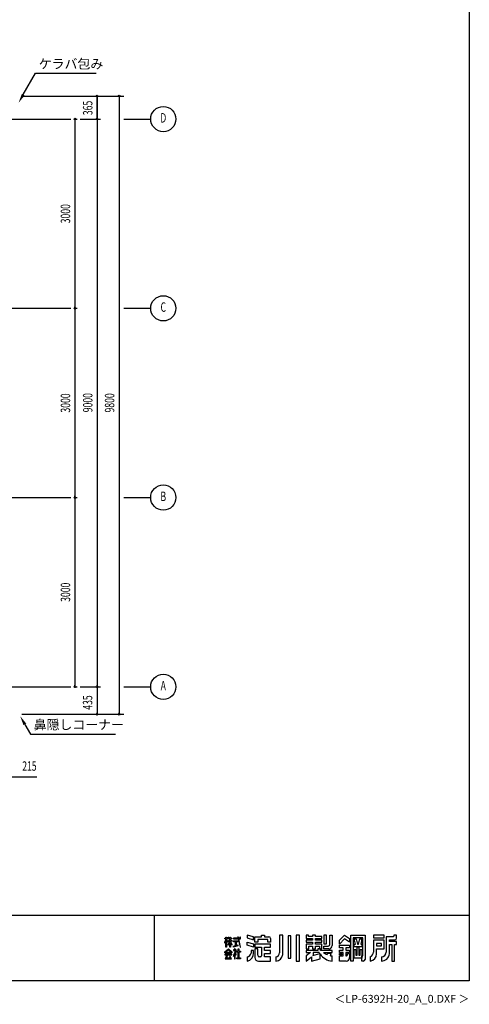
# Model space of a CAD drawing. Extents: x 1667 to 41127, y 644 to 28700.
# Drawn here: x 34000 to 41127, y 644 to 16251 of the extents above; entities that cross this region are included whole.
import ezdxf
from ezdxf.enums import TextEntityAlignment as Align

# ---------------------------------------------------------------- set-up
doc = ezdxf.new("R2010")
doc.units = 0
doc.header["$LTSCALE"] = 50
doc.header["$MEASUREMENT"] = 0
doc.linetypes.add('1PL-20', pattern=[23, 20, -1, 1, -1])
for name, color, linetype in [('1PL-31', 6, '1PL-20'), ('FILENAME', 7, 'CONTINUOUS'), ('HIKIDASHI', 6, 'CONTINUOUS'), ('SUNPO', 4, 'CONTINUOUS'), ('SUNPOU', 4, 'CONTINUOUS'), ('WAKUSEN-01', 50, 'CONTINUOUS'), ('WAKUSEN-02', 130, 'CONTINUOUS'), ('YODOROGO', 130, 'CONTINUOUS')]:
    doc.layers.add(name, color=color, linetype=linetype)
doc.styles.add('00', font='ROMANS', dxfattribs={"width": 0.666667, "bigfont": 'BIGFONT'})
doc.styles.add('FILENAME', font='romans.shx', dxfattribs={"height": 125, "bigfont": 'bigfont.shx'})
doc.styles.get("Standard").update_dxf_attribs({"font": 'SIMPLEX.shx', "width": 0.67, "height": 180, "bigfont": 'EXTFONT.shx'})

msp = doc.modelspace()

# ---------------------------------------------------------------- linework, layer by layer
at = {"layer": '1PL-31'}
for p, q in [((21159, 14676), (35281, 14676)), ((35651, 14676), (36076, 14676)), ((21159, 11676), (34931, 11676)), ((35651, 11676), (36076, 11676)), ((21159, 8676), (34931, 8676)), ((35651, 8676), (36076, 8676)), ((21159, 5676), (35281, 5676)), ((35651, 5676), (36076, 5676))]:
    msp.add_line(p, q, dxfattribs=at)
at = {"layer": 'HIKIDASHI'}
for p, q in [((34056, 15063), (34251, 15401)), ((34251, 15401), (35212, 15401)), ((34082, 5081), (34171, 4926)), ((34171, 4926), (35517, 4926))]:
    msp.add_line(p, q, dxfattribs=at)
for points in [[(34077, 15050), (34034, 15075), (33981, 14933)], [(34060, 5069), (34103, 5094), (34007, 5211)]]:
    msp.add_solid(points, dxfattribs=at)
at = {"layer": 'SUNPOU'}
for p, q in [((34031, 15041), (35651, 15041)), ((35226, 15041), (35226, 5241)), ((35226, 15029), (35226, 15016)), ((35226, 14701), (35226, 15026)), ((35576, 15051), (35576, 5241)), ((35576, 15029), (35576, 15016)), ((34876, 14676), (34876, 5676)), ((35226, 14689), (35226, 14701)), ((34876, 14664), (34876, 14651)), ((35226, 14664), (35226, 14651)), ((34876, 11689), (34876, 11701)), ((34876, 11664), (34876, 11651)), ((34876, 8689), (34876, 8701)), ((34876, 8664), (34876, 8651)), ((34876, 5689), (34876, 5701)), ((35226, 5689), (35226, 5701)), ((35226, 5664), (35226, 5651)), ((35226, 5651), (35226, 5241)), ((34031, 5241), (35651, 5241)), ((35226, 5254), (35226, 5266)), ((35576, 5254), (35576, 5266)), ((33766, 4251), (34273, 4251)), ((33993, 4251), (34006, 4251)), ((34006, 4251), (34031, 4251))]:
    msp.add_line(p, q, dxfattribs=at)
for centre, radius in [((35226, 15041), 12.5), ((35576, 15041), 12.5), ((36276, 14676), 200), ((34876, 14676), 12.5), ((35226, 14676), 12.5), ((35226, 14676), 12.5), ((36276, 11676), 200), ((34876, 11676), 12.5), ((34876, 11676), 12.5), ((36276, 8676), 200), ((34876, 8676), 12.5), ((34876, 8676), 12.5), ((36276, 5676), 200), ((34876, 5676), 12.5), ((35226, 5676), 12.5), ((35226, 5676), 12.5), ((35226, 5241), 12.5), ((35576, 5241), 12.5)]:
    msp.add_circle(centre, radius, dxfattribs=at)
for centre, start, end in [((35226, 15041), 90, 270), ((35226, 15041), 270, 90), ((35576, 15041), 90, 270), ((35576, 15041), 270, 90), ((34876, 14676), 90, 270), ((34876, 14676), 270, 90), ((35226, 14676), 90, 270), ((35226, 14676), 90, 270), ((35226, 14676), 270, 90), ((35226, 14676), 270, 90), ((34876, 11676), 90, 270), ((34876, 11676), 90, 270), ((34876, 11676), 270, 90), ((34876, 11676), 270, 90), ((34876, 8676), 90, 270), ((34876, 8676), 90, 270), ((34876, 8676), 270, 90), ((34876, 8676), 270, 90), ((34876, 5676), 90, 270), ((34876, 5676), 270, 90), ((35226, 5676), 90, 270), ((35226, 5676), 90, 270), ((35226, 5676), 270, 90), ((35226, 5676), 270, 90), ((35226, 5241), 90, 270), ((35226, 5241), 270, 90), ((35576, 5241), 90, 270), ((35576, 5241), 270, 90)]:
    msp.add_arc(centre, 6.25, start, end, dxfattribs=at)
at = {"layer": 'WAKUSEN-01'}
for p, q in [((41127, 28700), (41127, 1018)), ((41127, 2052), (1667, 2052)), ((41127, 2052), (1667, 2052)), ((41127, 1018), (1667, 1018))]:
    msp.add_line(p, q, dxfattribs=at)
at = {"layer": 'WAKUSEN-02'}
msp.add_line((36135, 1018), (36135, 2052), dxfattribs=at)
msp.add_line((36135, 1018), (36135, 2052), dxfattribs=at)
at = {"layer": 'YODOROGO'}
for p, q in [((37608, 1741), (37608, 1695)), ((37707, 1712), (37608, 1741)), ((37608, 1741), (37608, 1695)), ((37707, 1712), (37608, 1741)), ((37833, 1714), (37833, 1741)), ((37833, 1741), (37883, 1741)), ((37833, 1714), (37833, 1741)), ((37833, 1741), (37883, 1741)), ((37883, 1741), (37883, 1714)), ((37883, 1741), (37883, 1714)), ((38169, 1741), (38119, 1741)), ((38119, 1741), (38119, 1461)), ((38169, 1741), (38119, 1741)), ((38119, 1741), (38119, 1461)), ((38169, 1433), (38169, 1741)), ((38169, 1433), (38169, 1741)), ((38298, 1728), (38254, 1728)), ((38254, 1728), (38254, 1373)), ((38298, 1728), (38254, 1728)), ((38254, 1728), (38254, 1373)), ((38298, 1373), (38298, 1728)), ((38298, 1373), (38298, 1728)), ((38433, 1741), (38383, 1741)), ((38383, 1741), (38383, 1329)), ((38433, 1741), (38383, 1741)), ((38383, 1741), (38383, 1329)), ((38433, 1329), (38433, 1741)), ((38433, 1329), (38433, 1741)), ((38576, 1741), (38543, 1741)), ((38543, 1741), (38543, 1686)), ((38576, 1741), (38543, 1741)), ((38543, 1741), (38543, 1686)), ((38576, 1719), (38576, 1741)), ((38576, 1719), (38576, 1741)), ((38644, 1719), (38576, 1719)), ((38644, 1719), (38576, 1719)), ((38688, 1741), (38644, 1741)), ((38644, 1741), (38644, 1719)), ((38688, 1741), (38644, 1741)), ((38644, 1741), (38644, 1719)), ((38688, 1719), (38688, 1741)), ((38688, 1719), (38688, 1741)), ((38790, 1719), (38688, 1719)), ((38790, 1719), (38688, 1719)), ((38790, 1686), (38790, 1719)), ((38790, 1686), (38790, 1719)), ((38820, 1741), (38820, 1604)), ((38862, 1741), (38820, 1741)), ((38820, 1741), (38820, 1604)), ((38862, 1741), (38820, 1741)), ((38862, 1604), (38862, 1741)), ((38862, 1604), (38862, 1741)), ((38917, 1593), (38917, 1741)), ((38917, 1741), (38955, 1741)), ((38917, 1593), (38917, 1741)), ((38917, 1741), (38955, 1741)), ((38955, 1741), (38955, 1576)), ((38955, 1741), (38955, 1576)), ((39068, 1659), (39148, 1741)), ((39068, 1659), (39148, 1741)), ((39148, 1741), (39230, 1686)), ((39148, 1741), (39230, 1686)), ((39249, 1329), (39249, 1741)), ((39249, 1741), (39475, 1741)), ((39249, 1329), (39249, 1741)), ((39249, 1741), (39475, 1741)), ((39475, 1741), (39475, 1356)), ((39475, 1741), (39475, 1356)), ((39607, 1741), (39607, 1697)), ((39777, 1741), (39607, 1741)), ((39607, 1741), (39607, 1697)), ((39777, 1741), (39607, 1741)), ((39777, 1697), (39777, 1741)), ((39777, 1697), (39777, 1741)), ((39975, 1741), (39931, 1741)), ((39931, 1741), (39931, 1725)), ((39975, 1741), (39931, 1741)), ((39931, 1741), (39931, 1725)), ((39975, 1692), (39975, 1741)), ((39975, 1692), (39975, 1741)), ((37253, 1681), (37253, 1692)), ((37253, 1692), (37269, 1692)), ((37253, 1681), (37253, 1692)), ((37253, 1692), (37269, 1692)), ((37269, 1681), (37253, 1681)), ((37269, 1681), (37253, 1681)), ((37253, 1626), (37269, 1664)), ((37253, 1626), (37269, 1664)), ((37269, 1647), (37253, 1615)), ((37269, 1647), (37253, 1615)), ((37253, 1615), (37253, 1626)), ((37253, 1615), (37253, 1626)), ((37269, 1692), (37269, 1708)), ((37269, 1708), (37280, 1708)), ((37269, 1692), (37269, 1708)), ((37269, 1708), (37280, 1708)), ((37269, 1664), (37269, 1681)), ((37269, 1664), (37269, 1681)), ((37269, 1549), (37269, 1647)), ((37269, 1549), (37269, 1647)), ((37280, 1708), (37280, 1692)), ((37280, 1708), (37280, 1692)), ((37280, 1692), (37302, 1692)), ((37280, 1692), (37302, 1692)), ((37330, 1681), (37280, 1681)), ((37280, 1681), (37280, 1666)), ((37330, 1681), (37280, 1681)), ((37280, 1681), (37280, 1666)), ((37280, 1666), (37297, 1642)), ((37280, 1666), (37297, 1642)), ((37297, 1631), (37280, 1649)), ((37280, 1649), (37280, 1549)), ((37297, 1631), (37280, 1649)), ((37280, 1649), (37280, 1549)), ((37297, 1642), (37297, 1631)), ((37297, 1642), (37297, 1631)), ((37302, 1692), (37302, 1708)), ((37302, 1708), (37313, 1708)), ((37302, 1692), (37302, 1708)), ((37302, 1708), (37313, 1708)), ((37302, 1594), (37330, 1639)), ((37302, 1594), (37330, 1639)), ((37330, 1617), (37302, 1583)), ((37330, 1617), (37302, 1583)), ((37302, 1583), (37302, 1594)), ((37302, 1583), (37302, 1594)), ((37308, 1643), (37308, 1654)), ((37308, 1654), (37330, 1654)), ((37308, 1643), (37308, 1654)), ((37308, 1654), (37330, 1654)), ((37330, 1643), (37308, 1643)), ((37330, 1643), (37308, 1643)), ((37313, 1708), (37313, 1692)), ((37313, 1708), (37313, 1692)), ((37313, 1692), (37330, 1692)), ((37313, 1692), (37330, 1692)), ((37330, 1692), (37330, 1708)), ((37330, 1708), (37341, 1708)), ((37330, 1692), (37330, 1708)), ((37330, 1708), (37341, 1708)), ((37330, 1654), (37330, 1681)), ((37330, 1654), (37330, 1681)), ((37330, 1639), (37330, 1643)), ((37330, 1639), (37330, 1643)), ((37330, 1549), (37330, 1617)), ((37330, 1549), (37330, 1617)), ((37341, 1708), (37341, 1692)), ((37341, 1708), (37341, 1692)), ((37341, 1692), (37363, 1692)), ((37341, 1692), (37363, 1692)), ((37363, 1681), (37341, 1681)), ((37341, 1681), (37341, 1654)), ((37363, 1681), (37341, 1681)), ((37341, 1681), (37341, 1654)), ((37341, 1654), (37363, 1654)), ((37341, 1654), (37363, 1654)), ((37363, 1643), (37341, 1643)), ((37341, 1643), (37341, 1641)), ((37363, 1643), (37341, 1643)), ((37341, 1643), (37341, 1641)), ((37341, 1641), (37363, 1594)), ((37341, 1641), (37363, 1594)), ((37363, 1583), (37341, 1619)), ((37341, 1619), (37341, 1549)), ((37363, 1583), (37341, 1619)), ((37341, 1619), (37341, 1549)), ((37363, 1692), (37363, 1681)), ((37363, 1692), (37363, 1681)), ((37363, 1654), (37363, 1643)), ((37363, 1654), (37363, 1643)), ((37363, 1594), (37363, 1583)), ((37363, 1594), (37363, 1583)), ((37458, 1692), (37390, 1692)), ((37390, 1692), (37390, 1681)), ((37458, 1692), (37390, 1692)), ((37390, 1692), (37390, 1681)), ((37390, 1681), (37461, 1681)), ((37390, 1681), (37461, 1681)), ((37390, 1635), (37390, 1648)), ((37390, 1648), (37459, 1648)), ((37390, 1635), (37390, 1648)), ((37390, 1648), (37459, 1648)), ((37420, 1635), (37390, 1635)), ((37420, 1635), (37390, 1635)), ((37390, 1565), (37420, 1574)), ((37390, 1565), (37420, 1574)), ((37459, 1568), (37390, 1549)), ((37459, 1568), (37390, 1549)), ((37390, 1549), (37390, 1565)), ((37390, 1549), (37390, 1565)), ((37420, 1574), (37420, 1635)), ((37420, 1574), (37420, 1635)), ((37459, 1635), (37429, 1635)), ((37429, 1635), (37429, 1576)), ((37459, 1635), (37429, 1635)), ((37429, 1635), (37429, 1576)), ((37429, 1576), (37459, 1584)), ((37429, 1576), (37459, 1584)), ((37468, 1708), (37454, 1708)), ((37454, 1708), (37458, 1692)), ((37468, 1708), (37454, 1708)), ((37454, 1708), (37458, 1692)), ((37459, 1648), (37459, 1635)), ((37459, 1648), (37459, 1635)), ((37459, 1584), (37459, 1568)), ((37459, 1584), (37459, 1568)), ((37461, 1681), (37495, 1549)), ((37461, 1681), (37495, 1549)), ((37471, 1692), (37468, 1708)), ((37471, 1692), (37468, 1708)), ((37489, 1692), (37471, 1692)), ((37489, 1692), (37471, 1692)), ((37500, 1549), (37473, 1681)), ((37473, 1681), (37500, 1681)), ((37500, 1549), (37473, 1681)), ((37473, 1681), (37500, 1681)), ((37500, 1708), (37489, 1708)), ((37489, 1708), (37489, 1692)), ((37500, 1708), (37489, 1708)), ((37489, 1708), (37489, 1692)), ((37500, 1692), (37500, 1708)), ((37500, 1692), (37500, 1708)), ((37500, 1681), (37500, 1692)), ((37500, 1681), (37500, 1692)), ((37608, 1695), (37707, 1665)), ((37608, 1695), (37707, 1665)), ((37608, 1582), (37608, 1631)), ((37608, 1631), (37707, 1602)), ((37608, 1582), (37608, 1631)), ((37608, 1631), (37707, 1602)), ((37707, 1552), (37608, 1582)), ((37707, 1552), (37608, 1582)), ((37707, 1665), (37707, 1712)), ((37707, 1665), (37707, 1712)), ((37707, 1602), (37707, 1552)), ((37707, 1602), (37707, 1552)), ((37729, 1631), (37729, 1714)), ((37729, 1714), (37833, 1714)), ((37729, 1631), (37729, 1714)), ((37729, 1714), (37833, 1714)), ((37773, 1631), (37729, 1631)), ((37773, 1631), (37729, 1631)), ((37976, 1598), (37729, 1598)), ((37729, 1598), (37729, 1549)), ((37976, 1598), (37729, 1598)), ((37729, 1598), (37729, 1549)), ((37932, 1670), (37773, 1670)), ((37773, 1670), (37773, 1631)), ((37932, 1670), (37773, 1670)), ((37773, 1670), (37773, 1631)), ((37883, 1714), (37949, 1714)), ((37883, 1714), (37949, 1714)), ((37932, 1631), (37932, 1670)), ((37932, 1631), (37932, 1670)), ((37976, 1631), (37932, 1631)), ((37976, 1631), (37932, 1631)), ((37976, 1686), (37976, 1631)), ((37976, 1686), (37976, 1631)), ((37976, 1549), (37976, 1598)), ((37976, 1549), (37976, 1598)), ((38543, 1686), (38644, 1686)), ((38543, 1686), (38644, 1686)), ((38644, 1659), (38543, 1659)), ((38543, 1659), (38543, 1626)), ((38644, 1659), (38543, 1659)), ((38543, 1659), (38543, 1626)), ((38543, 1626), (38644, 1626)), ((38543, 1626), (38644, 1626)), ((38644, 1598), (38543, 1598)), ((38543, 1598), (38543, 1521)), ((38644, 1598), (38543, 1598)), ((38543, 1598), (38543, 1521)), ((38581, 1565), (38644, 1565)), ((38581, 1521), (38581, 1565)), ((38581, 1565), (38644, 1565)), ((38581, 1521), (38581, 1565)), ((38644, 1686), (38644, 1659)), ((38644, 1686), (38644, 1659)), ((38644, 1626), (38644, 1598)), ((38644, 1626), (38644, 1598)), ((38644, 1565), (38644, 1521)), ((38644, 1565), (38644, 1521)), ((38688, 1659), (38688, 1686)), ((38688, 1686), (38790, 1686)), ((38688, 1659), (38688, 1686)), ((38688, 1686), (38790, 1686)), ((38790, 1659), (38688, 1659)), ((38790, 1659), (38688, 1659)), ((38688, 1598), (38688, 1626)), ((38688, 1626), (38790, 1626)), ((38688, 1598), (38688, 1626)), ((38688, 1626), (38790, 1626)), ((38790, 1598), (38688, 1598)), ((38790, 1598), (38688, 1598)), ((38688, 1521), (38688, 1565)), ((38688, 1565), (38752, 1565)), ((38688, 1521), (38688, 1565)), ((38688, 1565), (38752, 1565)), ((38752, 1565), (38752, 1521)), ((38752, 1565), (38752, 1521)), ((38790, 1626), (38790, 1659)), ((38790, 1626), (38790, 1659)), ((38790, 1521), (38790, 1598)), ((38790, 1521), (38790, 1598)), ((38820, 1604), (38862, 1604)), ((38820, 1604), (38862, 1604)), ((38820, 1521), (38820, 1565)), ((38820, 1565), (38889, 1565)), ((38820, 1521), (38820, 1565)), ((38820, 1565), (38889, 1565)), ((39148, 1681), (39068, 1598)), ((39148, 1681), (39068, 1598)), ((39068, 1598), (39068, 1659)), ((39068, 1598), (39068, 1659)), ((39068, 1540), (39068, 1582)), ((39068, 1582), (39230, 1582)), ((39068, 1540), (39068, 1582)), ((39068, 1582), (39230, 1582)), ((39230, 1626), (39148, 1681)), ((39230, 1626), (39148, 1681)), ((39230, 1686), (39230, 1626)), ((39230, 1686), (39230, 1626)), ((39230, 1582), (39230, 1540)), ((39230, 1582), (39230, 1540)), ((39442, 1697), (39285, 1697)), ((39285, 1697), (39285, 1329)), ((39442, 1697), (39285, 1697)), ((39285, 1697), (39285, 1329)), ((39321, 1598), (39303, 1681)), ((39303, 1681), (39336, 1681)), ((39321, 1598), (39303, 1681)), ((39303, 1681), (39336, 1681)), ((39303, 1554), (39303, 1598)), ((39303, 1598), (39321, 1598)), ((39303, 1554), (39303, 1598)), ((39303, 1598), (39321, 1598)), ((39336, 1681), (39354, 1598)), ((39336, 1681), (39354, 1598)), ((39354, 1598), (39373, 1598)), ((39354, 1598), (39373, 1598)), ((39373, 1598), (39391, 1681)), ((39373, 1598), (39391, 1681)), ((39391, 1681), (39424, 1681)), ((39391, 1681), (39424, 1681)), ((39424, 1681), (39406, 1598)), ((39424, 1681), (39406, 1598)), ((39406, 1598), (39424, 1598)), ((39406, 1598), (39424, 1598)), ((39424, 1598), (39424, 1554)), ((39424, 1598), (39424, 1554)), ((39442, 1411), (39442, 1697)), ((39442, 1411), (39442, 1697)), ((39607, 1697), (39777, 1697)), ((39607, 1697), (39777, 1697)), ((39777, 1659), (39607, 1659)), ((39607, 1659), (39607, 1472)), ((39777, 1659), (39607, 1659)), ((39607, 1659), (39607, 1472)), ((39733, 1609), (39656, 1609)), ((39656, 1609), (39656, 1571)), ((39733, 1609), (39656, 1609)), ((39656, 1609), (39656, 1571)), ((39656, 1571), (39733, 1571)), ((39656, 1571), (39733, 1571)), ((39733, 1571), (39733, 1609)), ((39733, 1571), (39733, 1609)), ((39777, 1521), (39777, 1659)), ((39777, 1521), (39777, 1659)), ((39920, 1714), (39810, 1714)), ((39810, 1714), (39810, 1472)), ((39920, 1714), (39810, 1714)), ((39810, 1714), (39810, 1472)), ((39860, 1637), (39860, 1664)), ((39860, 1664), (39948, 1664)), ((39860, 1637), (39860, 1664)), ((39860, 1664), (39948, 1664)), ((39975, 1637), (39860, 1637)), ((39975, 1637), (39860, 1637)), ((39860, 1444), (39860, 1593)), ((39860, 1593), (39898, 1593)), ((39860, 1444), (39860, 1593)), ((39860, 1593), (39898, 1593)), ((39898, 1593), (39898, 1329)), ((39898, 1593), (39898, 1329)), ((39942, 1329), (39942, 1593)), ((39942, 1593), (39975, 1593)), ((39942, 1329), (39942, 1593)), ((39942, 1593), (39975, 1593)), ((39975, 1593), (39975, 1637)), ((39975, 1593), (39975, 1637)), ((37253, 1477), (37308, 1521)), ((37253, 1477), (37308, 1521)), ((37308, 1505), (37253, 1461)), ((37308, 1505), (37253, 1461)), ((37253, 1461), (37253, 1477)), ((37253, 1461), (37253, 1477)), ((37363, 1439), (37253, 1439)), ((37253, 1439), (37253, 1426)), ((37363, 1439), (37253, 1439)), ((37253, 1439), (37253, 1426)), ((37253, 1426), (37285, 1426)), ((37253, 1426), (37285, 1426)), ((37285, 1426), (37258, 1362)), ((37285, 1426), (37258, 1362)), ((37280, 1549), (37269, 1549)), ((37280, 1549), (37269, 1549)), ((37275, 1470), (37341, 1470)), ((37275, 1453), (37275, 1470)), ((37275, 1470), (37341, 1470)), ((37275, 1453), (37275, 1470)), ((37341, 1453), (37275, 1453)), ((37341, 1453), (37275, 1453)), ((37279, 1375), (37299, 1426)), ((37279, 1375), (37299, 1426)), ((37299, 1426), (37363, 1426)), ((37299, 1426), (37363, 1426)), ((37308, 1521), (37363, 1477)), ((37308, 1521), (37363, 1477)), ((37363, 1461), (37308, 1505)), ((37363, 1461), (37308, 1505)), ((37341, 1549), (37330, 1549)), ((37341, 1549), (37330, 1549)), ((37341, 1470), (37341, 1453)), ((37341, 1470), (37341, 1453)), ((37363, 1477), (37363, 1461)), ((37363, 1477), (37363, 1461)), ((37363, 1426), (37363, 1439)), ((37363, 1426), (37363, 1439)), ((37407, 1505), (37390, 1505)), ((37390, 1505), (37390, 1494)), ((37407, 1505), (37390, 1505)), ((37390, 1505), (37390, 1494)), ((37390, 1494), (37423, 1494)), ((37423, 1494), (37390, 1417)), ((37390, 1494), (37423, 1494)), ((37423, 1494), (37390, 1417)), ((37390, 1401), (37407, 1433)), ((37390, 1401), (37407, 1433)), ((37390, 1417), (37390, 1401)), ((37390, 1417), (37390, 1401)), ((37418, 1521), (37407, 1521)), ((37407, 1521), (37407, 1521)), ((37407, 1521), (37407, 1505)), ((37418, 1521), (37407, 1521)), ((37407, 1521), (37407, 1521)), ((37407, 1521), (37407, 1505)), ((37407, 1433), (37407, 1362)), ((37407, 1433), (37407, 1362)), ((37418, 1505), (37418, 1521)), ((37418, 1505), (37418, 1521)), ((37434, 1505), (37418, 1505)), ((37434, 1505), (37418, 1505)), ((37418, 1362), (37418, 1437)), ((37418, 1437), (37434, 1422)), ((37418, 1362), (37418, 1437)), ((37418, 1437), (37434, 1422)), ((37419, 1454), (37434, 1488)), ((37419, 1454), (37434, 1488)), ((37434, 1436), (37419, 1454)), ((37434, 1436), (37419, 1454)), ((37434, 1488), (37434, 1505)), ((37434, 1488), (37434, 1505)), ((37434, 1422), (37434, 1436)), ((37434, 1422), (37434, 1436)), ((37440, 1469), (37440, 1485)), ((37440, 1485), (37462, 1485)), ((37440, 1469), (37440, 1485)), ((37440, 1485), (37462, 1485)), ((37462, 1469), (37440, 1469)), ((37462, 1469), (37440, 1469)), ((37462, 1485), (37462, 1521)), ((37462, 1521), (37473, 1521)), ((37462, 1485), (37462, 1521)), ((37462, 1521), (37473, 1521)), ((37462, 1378), (37462, 1469)), ((37462, 1378), (37462, 1469)), ((37473, 1521), (37473, 1485)), ((37473, 1521), (37473, 1485)), ((37473, 1485), (37500, 1485)), ((37473, 1485), (37500, 1485)), ((37500, 1469), (37473, 1469)), ((37473, 1469), (37473, 1378)), ((37500, 1469), (37473, 1469)), ((37473, 1469), (37473, 1378)), ((37495, 1549), (37500, 1549)), ((37495, 1549), (37500, 1549)), ((37500, 1485), (37500, 1469)), ((37500, 1485), (37500, 1469)), ((37668, 1494), (37668, 1455)), ((37707, 1494), (37668, 1494)), ((37668, 1494), (37668, 1455)), ((37707, 1494), (37668, 1494)), ((37707, 1455), (37707, 1494)), ((37707, 1455), (37707, 1494)), ((37729, 1549), (37833, 1549)), ((37729, 1549), (37833, 1549)), ((37773, 1521), (37729, 1521)), ((37729, 1521), (37729, 1384)), ((37773, 1521), (37729, 1521)), ((37729, 1521), (37729, 1384)), ((37773, 1422), (37773, 1521)), ((37773, 1422), (37773, 1521)), ((37833, 1549), (37833, 1411)), ((37833, 1549), (37833, 1411)), ((37883, 1494), (37883, 1549)), ((37883, 1549), (37976, 1549)), ((37883, 1494), (37883, 1549)), ((37883, 1549), (37976, 1549)), ((37976, 1494), (37883, 1494)), ((37976, 1494), (37883, 1494)), ((37883, 1395), (37883, 1450)), ((37883, 1450), (37976, 1450)), ((37883, 1395), (37883, 1450)), ((37883, 1450), (37976, 1450)), ((37976, 1450), (37976, 1494)), ((37976, 1450), (37976, 1494)), ((38543, 1521), (38581, 1521)), ((38543, 1521), (38581, 1521)), ((38727, 1494), (38543, 1494)), ((38543, 1494), (38543, 1466)), ((38727, 1494), (38543, 1494)), ((38543, 1494), (38543, 1466)), ((38727, 1494), (38543, 1494)), ((38543, 1494), (38543, 1466)), ((38727, 1494), (38543, 1494)), ((38543, 1494), (38543, 1466)), ((38543, 1466), (38608, 1466)), ((38608, 1466), (38543, 1411)), ((38543, 1466), (38608, 1466)), ((38608, 1466), (38543, 1411)), ((38543, 1466), (38608, 1466)), ((38608, 1466), (38543, 1411)), ((38543, 1466), (38608, 1466)), ((38608, 1466), (38543, 1411)), ((38543, 1411), (38543, 1329)), ((38543, 1411), (38543, 1329)), ((38543, 1411), (38543, 1329)), ((38543, 1411), (38543, 1329)), ((38644, 1521), (38688, 1521)), ((38644, 1521), (38688, 1521)), ((38648, 1417), (38760, 1447)), ((38648, 1417), (38760, 1447)), ((38653, 1421), (38648, 1417)), ((38653, 1421), (38648, 1417)), ((38653, 1466), (38653, 1421)), ((38749, 1466), (38653, 1466)), ((38653, 1466), (38653, 1421)), ((38749, 1466), (38653, 1466)), ((38771, 1521), (38727, 1521)), ((38727, 1521), (38727, 1494)), ((38771, 1521), (38727, 1521)), ((38727, 1521), (38727, 1494)), ((38771, 1521), (38727, 1521)), ((38727, 1521), (38727, 1494)), ((38771, 1521), (38727, 1521)), ((38727, 1521), (38727, 1494)), ((38752, 1521), (38790, 1521)), ((38752, 1521), (38790, 1521)), ((38763, 1366), (38763, 1443)), ((38763, 1366), (38763, 1443)), ((38763, 1366), (38763, 1443)), ((38763, 1366), (38763, 1443)), ((38771, 1494), (38771, 1521)), ((38771, 1494), (38771, 1521)), ((38771, 1494), (38771, 1521)), ((38771, 1494), (38771, 1521)), ((38955, 1494), (38771, 1494)), ((38955, 1494), (38771, 1494)), ((38955, 1494), (38771, 1494)), ((38955, 1494), (38771, 1494)), ((38818, 1466), (38955, 1466)), ((38818, 1466), (38955, 1466)), ((38818, 1466), (38955, 1466)), ((38818, 1466), (38955, 1466)), ((38900, 1521), (38820, 1521)), ((38900, 1521), (38820, 1521)), ((38878, 1450), (38873, 1431)), ((38878, 1450), (38873, 1431)), ((38878, 1450), (38873, 1431)), ((38878, 1450), (38873, 1431)), ((38936, 1450), (38878, 1450)), ((38936, 1450), (38878, 1450)), ((38936, 1450), (38878, 1450)), ((38936, 1450), (38878, 1450)), ((38928, 1414), (38936, 1450)), ((38928, 1414), (38936, 1450)), ((38928, 1414), (38936, 1450)), ((38928, 1414), (38936, 1450)), ((38955, 1466), (38955, 1494)), ((38955, 1466), (38955, 1494)), ((38955, 1466), (38955, 1494)), ((38955, 1466), (38955, 1494)), ((38955, 1329), (38955, 1411)), ((38955, 1329), (38955, 1411)), ((38955, 1329), (38955, 1411)), ((38955, 1329), (38955, 1411)), ((39126, 1540), (39068, 1540)), ((39126, 1540), (39068, 1540)), ((39068, 1466), (39068, 1502)), ((39068, 1502), (39126, 1502)), ((39068, 1466), (39068, 1502)), ((39068, 1502), (39126, 1502)), ((39126, 1466), (39068, 1466)), ((39126, 1466), (39068, 1466)), ((39068, 1429), (39068, 1448)), ((39068, 1448), (39104, 1448)), ((39068, 1429), (39068, 1448)), ((39068, 1448), (39104, 1448)), ((39104, 1429), (39068, 1429)), ((39104, 1429), (39068, 1429)), ((39068, 1329), (39068, 1411)), ((39068, 1411), (39126, 1411)), ((39068, 1329), (39068, 1411)), ((39068, 1411), (39126, 1411)), ((39071, 1432), (39071, 1446)), ((39071, 1446), (39101, 1446)), ((39071, 1432), (39071, 1446)), ((39071, 1446), (39101, 1446)), ((39101, 1432), (39071, 1432)), ((39101, 1432), (39071, 1432)), ((39073, 1435), (39073, 1443)), ((39073, 1443), (39098, 1443)), ((39073, 1435), (39073, 1443)), ((39073, 1443), (39098, 1443)), ((39098, 1435), (39073, 1435)), ((39098, 1435), (39073, 1435)), ((39076, 1437), (39076, 1440)), ((39076, 1440), (39095, 1440)), ((39076, 1437), (39076, 1440)), ((39076, 1440), (39095, 1440)), ((39095, 1437), (39076, 1437)), ((39095, 1437), (39076, 1437)), ((39095, 1440), (39095, 1437)), ((39095, 1440), (39095, 1437)), ((39098, 1443), (39098, 1435)), ((39098, 1443), (39098, 1435)), ((39101, 1446), (39101, 1432)), ((39101, 1446), (39101, 1432)), ((39104, 1448), (39104, 1429)), ((39104, 1448), (39104, 1429)), ((39126, 1502), (39126, 1540)), ((39126, 1502), (39126, 1540)), ((39126, 1411), (39126, 1466)), ((39126, 1411), (39126, 1466)), ((39230, 1540), (39170, 1540)), ((39170, 1540), (39170, 1502)), ((39230, 1540), (39170, 1540)), ((39170, 1540), (39170, 1502)), ((39170, 1502), (39230, 1502)), ((39170, 1502), (39230, 1502)), ((39230, 1466), (39170, 1466)), ((39170, 1466), (39170, 1411)), ((39230, 1466), (39170, 1466)), ((39170, 1466), (39170, 1411)), ((39170, 1411), (39181, 1411)), ((39170, 1411), (39181, 1411)), ((39197, 1428), (39197, 1447)), ((39197, 1447), (39230, 1447)), ((39197, 1428), (39197, 1447)), ((39197, 1447), (39230, 1447)), ((39230, 1502), (39230, 1466)), ((39230, 1502), (39230, 1466)), ((39230, 1447), (39230, 1384)), ((39230, 1447), (39230, 1384)), ((39424, 1554), (39303, 1554)), ((39424, 1554), (39303, 1554)), ((39303, 1373), (39303, 1510)), ((39303, 1510), (39330, 1510)), ((39303, 1373), (39303, 1510)), ((39303, 1510), (39330, 1510)), ((39330, 1510), (39330, 1422)), ((39330, 1510), (39330, 1422)), ((39330, 1422), (39350, 1422)), ((39330, 1422), (39350, 1422)), ((39350, 1422), (39350, 1554)), ((39350, 1554), (39377, 1554)), ((39350, 1422), (39350, 1554)), ((39350, 1554), (39377, 1554)), ((39377, 1554), (39377, 1422)), ((39377, 1554), (39377, 1422)), ((39377, 1422), (39396, 1422)), ((39377, 1422), (39396, 1422)), ((39396, 1422), (39396, 1510)), ((39396, 1510), (39424, 1510)), ((39396, 1422), (39396, 1510)), ((39396, 1510), (39424, 1510)), ((39424, 1510), (39424, 1373)), ((39424, 1510), (39424, 1373)), ((39424, 1329), (39424, 1411)), ((39424, 1411), (39442, 1411)), ((39424, 1329), (39424, 1411)), ((39424, 1411), (39442, 1411)), ((39656, 1444), (39656, 1521)), ((39656, 1521), (39777, 1521)), ((39656, 1444), (39656, 1521)), ((39656, 1521), (39777, 1521)), ((37258, 1362), (37357, 1362)), ((37258, 1362), (37357, 1362)), ((37338, 1375), (37279, 1375)), ((37338, 1375), (37279, 1375)), ((37337, 1403), (37326, 1403)), ((37326, 1403), (37338, 1375)), ((37337, 1403), (37326, 1403)), ((37326, 1403), (37338, 1375)), ((37357, 1362), (37337, 1403)), ((37357, 1362), (37337, 1403)), ((37407, 1362), (37418, 1362)), ((37407, 1362), (37418, 1362)), ((37440, 1362), (37440, 1378)), ((37440, 1378), (37462, 1378)), ((37440, 1362), (37440, 1378)), ((37440, 1378), (37462, 1378)), ((37500, 1362), (37440, 1362)), ((37500, 1362), (37440, 1362)), ((37473, 1378), (37500, 1378)), ((37473, 1378), (37500, 1378)), ((37500, 1378), (37500, 1362)), ((37500, 1378), (37500, 1362)), ((37608, 1395), (37608, 1329)), ((37608, 1395), (37608, 1329)), ((37784, 1329), (37976, 1329)), ((37784, 1329), (37976, 1329)), ((37817, 1395), (37800, 1395)), ((37817, 1395), (37800, 1395)), ((37976, 1395), (37883, 1395)), ((37976, 1395), (37883, 1395)), ((37976, 1329), (37976, 1395)), ((37976, 1329), (37976, 1395)), ((38059, 1395), (38059, 1329)), ((38059, 1395), (38059, 1329)), ((38254, 1373), (38298, 1373)), ((38254, 1373), (38298, 1373)), ((38383, 1329), (38433, 1329)), ((38383, 1329), (38433, 1329)), ((38543, 1329), (38625, 1398)), ((38543, 1329), (38625, 1398)), ((38543, 1329), (38625, 1398)), ((38543, 1329), (38625, 1398)), ((38625, 1398), (38625, 1329)), ((38625, 1398), (38625, 1329)), ((38625, 1398), (38625, 1329)), ((38625, 1398), (38625, 1329)), ((38625, 1329), (38763, 1366)), ((38625, 1329), (38763, 1366)), ((38625, 1329), (38763, 1366)), ((38625, 1329), (38763, 1366)), ((39175, 1329), (39068, 1329)), ((39175, 1329), (39068, 1329)), ((39285, 1329), (39249, 1329)), ((39285, 1329), (39249, 1329)), ((39424, 1373), (39303, 1373)), ((39424, 1373), (39303, 1373)), ((39447, 1329), (39424, 1329)), ((39447, 1329), (39424, 1329)), ((39557, 1395), (39557, 1329)), ((39557, 1395), (39557, 1329)), ((39733, 1397), (39733, 1329)), ((39733, 1397), (39733, 1329)), ((39898, 1329), (39942, 1329)), ((39898, 1329), (39942, 1329))]:
    msp.add_line(p, q, dxfattribs=at)
for centre, radius, start, end in [((39920, 1725), 11, 270, 0), ((39920, 1725), 11, 270, 0), ((37949, 1686), 27.5, 0, 90), ((37949, 1686), 27.5, 0, 90), ((38889, 1593), 27.5, 270, 360), ((38889, 1593), 27.5, 270, 360), ((38900, 1576), 55, 270, 360), ((38900, 1576), 55, 270, 360), ((39948, 1692), 27.5, 270, 0), ((39948, 1692), 27.5, 270, 0), ((37593, 1470), 77, 281.2491, 348.7509), ((37586, 1448), 121, 280.3644, 3.5415), ((37593, 1470), 77, 281.2491, 348.7509), ((37586, 1448), 121, 280.3644, 3.5415), ((37800, 1422), 27.5, 180, 270), ((37800, 1422), 27.5, 180, 270), ((37817, 1411), 16.5, 270, 0), ((37817, 1411), 16.5, 270, 0), ((38054, 1460), 65.1, 274.0524, 0.9267), ((38054, 1460), 65.1, 274.0524, 0.9267), ((38056, 1442), 113, 271.5351, 355.5273), ((38056, 1442), 113, 271.5351, 355.5273), ((38980, 1590), 263, 208.1411, 212.921), ((38980, 1590), 263, 208.1411, 212.921), ((38980, 1590), 263, 213.9611, 264.4787), ((38980, 1590), 263, 213.9611, 264.4787), ((38980, 1590), 263, 213.9611, 264.4787), ((38980, 1590), 263, 213.9611, 264.4787), ((38964, 1632), 221, 228.6181, 245.6603), ((38964, 1632), 221, 228.6181, 245.6603), ((38964, 1632), 221, 228.6181, 245.6603), ((38964, 1632), 221, 228.6181, 245.6603), ((38964, 1632), 221, 260.6063, 267.779), ((38964, 1632), 221, 260.6063, 267.779), ((38964, 1632), 221, 260.6063, 267.779), ((38964, 1632), 221, 260.6063, 267.779), ((39181, 1428), 16.5, 270, 360), ((39181, 1428), 16.5, 270, 360), ((39520, 1473), 86.6, 295.3405, 359.189), ((39520, 1473), 86.6, 295.3405, 359.189), ((39534, 1449), 123, 281.0263, 357.7711), ((39534, 1449), 123, 281.0263, 357.7711), ((39735, 1473), 75.7, 269.0041, 358.9126), ((39735, 1473), 75.7, 269.0041, 358.9126), ((39736, 1453), 124, 268.6285, 356.1664), ((39736, 1453), 124, 268.6285, 356.1664), ((37784, 1384), 55, 180, 270), ((37784, 1384), 55, 180, 270), ((39175, 1384), 55, 270, 0), ((39175, 1384), 55, 270, 0), ((39447, 1356), 27.5, 270, 360), ((39447, 1356), 27.5, 270, 360)]:
    msp.add_arc(centre, radius, start, end, dxfattribs=at)

# ---------------------------------------------------------------- texts
at = {"layer": 'FILENAME', "style": 'FILENAME'}
msp.add_text('＜LP-6392H-20_A_0.DXF ＞', height=125, dxfattribs=at).set_placement((41127, 668), align=Align.RIGHT)
at = {"layer": 'HIKIDASHI'}
for s, p in [('ケラバ包み', (34301, 15476)), ('鼻隠しコーナー', (34221, 5001))]:
    msp.add_text(s, height=150, dxfattribs=at).set_placement(p)
at = {"layer": 'SUNPO', "width": 0.67}
for s, p in [('365', (35153, 14738)), ('9800', (35500, 10025)), ('435', (35151, 5313))]:
    msp.add_text(s, height=150, rotation=90, dxfattribs=at).set_placement(p)
at = {"layer": 'SUNPOU', "style": '00', "width": 0.666667}
for s, p in [('D', (36276, 14676)), ('C', (36276, 11676)), ('B', (36276, 8676)), ('A', (36276, 5676)), ('215', (34154, 4401))]:
    msp.add_text(s, height=150, dxfattribs=at).set_placement(p, align=Align.MIDDLE)
at = {"layer": 'SUNPOU', "width": 0.67}
for s, p in [('3000', (34800, 13023)), ('3000', (34800, 10023)), ('9000', (35153, 10028)), ('3000', (34800, 7023))]:
    msp.add_text(s, height=150, rotation=90, dxfattribs=at).set_placement(p)

doc.saveas('drawing.dxf')
